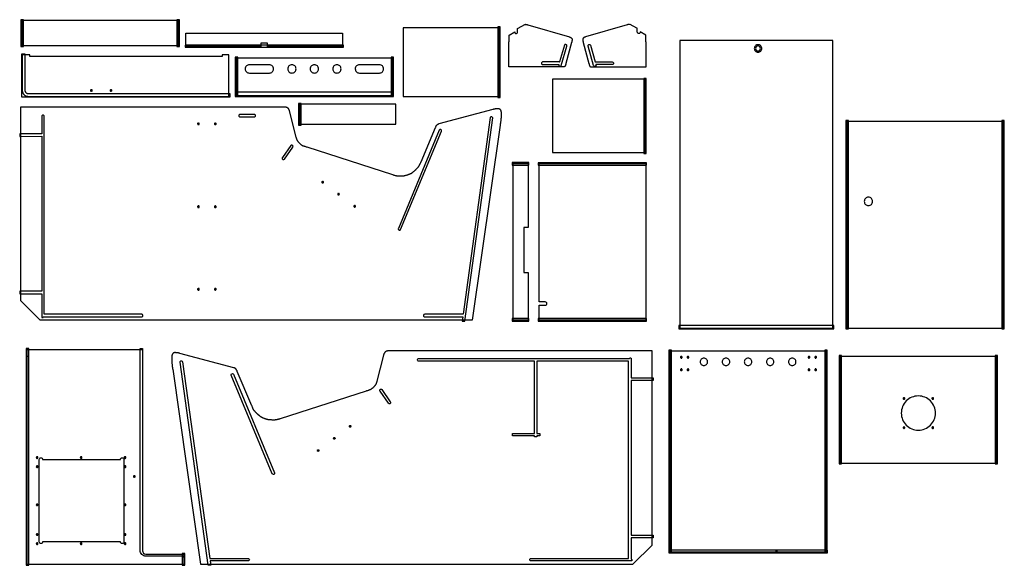
# Model space of a CAD drawing. Extents: x 0 to 148, y -34 to 48.
import ezdxf

# ---------------------------------------------------------------- set-up
doc = ezdxf.new("R2010")
doc.units = 0
doc.layers.add('LAYER_1', color=18, linetype='CONTINUOUS')

msp = doc.modelspace()

# ---------------------------------------------------------------- linework, layer by layer
at = {"layer": 'LAYER_1'}
for points in [[(0.19, 44), (0.56, 44), (0.56, 48), (0.19, 48)], [(0.19, 47.5), (0.56, 47.5), (0.56, 48), (0.19, 48)], [(0.31, 44.12), (23.81, 44.12), (23.81, 47.88), (0.31, 47.88)], [(23.56, 44), (23.94, 44), (23.94, 48), (23.56, 48)], [(23.56, 47.5), (23.94, 47.5), (23.94, 48), (23.56, 48)], [(37.18, 43.99), (37.18, 44.49), (36.18, 44.49), (36.18, 43.99), (36.15, 43.99), (24.93, 43.99), (24.93, 45.99), (48.43, 45.99), (48.43, 43.99), (37.22, 43.99)], [(57.5, 36.47), (71.94, 36.47), (71.94, 46.78), (57.5, 46.78)], [(71.69, 36.34), (72.07, 36.34), (72.07, 46.91), (71.69, 46.91)], [(0.19, 44), (0.56, 44), (0.56, 44.5), (0.19, 44.5)], [(23.56, 44), (23.94, 44), (23.94, 44.5), (23.56, 44.5)], [(99, 1.75), (121.94, 1.75), (121.94, 44.88), (99, 44.88)], [(1.22, 36.94), (31.51, 36.94), (31.51, 36.37), (0.32, 36.37), (0.32, 42.87), (0.38, 42.88), (0.76, 42.88), (0.76, 37.43), (0.76, 37.42), (0.76, 37.41), (0.76, 37.4), (0.76, 37.39), (0.76, 37.38), (0.76, 37.37), (0.77, 37.35), (0.77, 37.33), (0.78, 37.3), (0.79, 37.28), (0.8, 37.26), (0.81, 37.24), (0.82, 37.22), (0.83, 37.2), (0.85, 37.18), (0.86, 37.16), (0.87, 37.14), (0.89, 37.12), (0.91, 37.1), (0.92, 37.08), (0.94, 37.07), (0.96, 37.05), (0.98, 37.04), (1, 37.02), (1.02, 37.01), (1.04, 37), (1.06, 36.98), (1.08, 36.97), (1.1, 36.96), (1.11, 36.96), (1.12, 36.96), (1.13, 36.95), (1.14, 36.95), (1.15, 36.95), (1.16, 36.95), (1.17, 36.94), (1.18, 36.94), (1.19, 36.94), (1.2, 36.94), (1.21, 36.94)], [(24.81, 43.86), (48.56, 43.86), (48.56, 44.18), (24.81, 44.18)], [(1.26, 42.75), (0.38, 42.75), (0.38, 37.49), (0.39, 37.38), (0.39, 37.36), (0.39, 37.33), (0.39, 37.31), (0.39, 37.29), (0.39, 37.27), (0.4, 37.24), (0.4, 37.22), (0.4, 37.2), (0.41, 37.18), (0.41, 37.16), (0.42, 37.14), (0.42, 37.12), (0.43, 37.1), (0.44, 37.08), (0.45, 37.06), (0.45, 37.04), (0.46, 37.02), (0.47, 37), (0.48, 36.98), (0.49, 36.96), (0.5, 36.94), (0.51, 36.92), (0.52, 36.91), (0.53, 36.89), (0.55, 36.87), (0.56, 36.85), (0.57, 36.84), (0.59, 36.82), (0.6, 36.81), (0.61, 36.79), (0.63, 36.77), (0.64, 36.76), (0.66, 36.74), (0.67, 36.73), (0.69, 36.72), (0.7, 36.7), (0.72, 36.69), (0.74, 36.68), (0.75, 36.66), (0.77, 36.65), (0.79, 36.64), (0.81, 36.63), (0.82, 36.62), (0.84, 36.61), (0.86, 36.6), (0.88, 36.59), (0.9, 36.58), (0.92, 36.57), (0.94, 36.56), (0.96, 36.56), (0.98, 36.55), (1, 36.54), (1.02, 36.54), (1.04, 36.53), (1.06, 36.53), (1.08, 36.52), (1.11, 36.52), (1.13, 36.51), (1.15, 36.51), (1.17, 36.51), (1.19, 36.51), (1.22, 36.5), (1.24, 36.5), (1.26, 36.5), (1.31, 36.5), (31.38, 36.5), (31.38, 42.75), (30.5, 42.75), (30.38, 42.75), (30.38, 42.5), (1.51, 42.5), (1.51, 42.75)], [(32.32, 36.5), (32.69, 36.5), (32.69, 42.37), (32.32, 42.37)], [(32.44, 36.62), (55.94, 36.62), (55.94, 42.25), (32.44, 42.25)], [(55.69, 36.5), (56.07, 36.5), (56.07, 42.37), (55.69, 42.37)], [(79.89, 28.07), (93.83, 28.07), (93.83, 39.07), (79.89, 39.07)], [(93.58, 27.94), (93.95, 27.94), (93.95, 39.19), (93.58, 39.19)], [(32.32, 36.5), (56.07, 36.5), (56.07, 37.12), (32.32, 37.12)], [(42.21, 35.44), (41.83, 35.44), (41.83, 32.19), (42.21, 32.19)], [(3.05, 2.95), (0.18, 5.83), (0.18, 7.33), (0.18, 34.95), (39.61, 34.95), (39.64, 34.95), (39.68, 34.95), (39.71, 34.95), (39.74, 34.95), (39.77, 34.95), (39.8, 34.94), (39.84, 34.94), (39.87, 34.93), (39.89, 34.93), (39.9, 34.92), (39.92, 34.92), (39.94, 34.91), (39.95, 34.91), (39.97, 34.9), (39.98, 34.9), (40, 34.89), (40.01, 34.88), (40.03, 34.88), (40.04, 34.87), (40.06, 34.86), (40.07, 34.86), (40.09, 34.85), (40.1, 34.84), (40.11, 34.83), (40.13, 34.82), (40.14, 34.81), (40.16, 34.79), (40.17, 34.78), (40.19, 34.77), (40.2, 34.76), (40.21, 34.74), (40.23, 34.73), (40.24, 34.71), (40.25, 34.7), (40.26, 34.68), (40.27, 34.67), (40.29, 34.65), (40.3, 34.64), (40.31, 34.62), (40.32, 34.6), (40.33, 34.59), (40.33, 34.57), (40.34, 34.55), (40.35, 34.54), (40.36, 34.52), (40.37, 34.5), (40.38, 34.48), (40.38, 34.47), (40.39, 34.45), (40.4, 34.43), (40.41, 34.4), (40.42, 34.36), (40.43, 34.33), (41.43, 30.39), (41.44, 30.35), (41.45, 30.31), (41.46, 30.27), (41.47, 30.23), (41.49, 30.19), (41.5, 30.15), (41.52, 30.11), (41.53, 30.07), (41.54, 30.05), (41.55, 30.03), (41.56, 30.01), (41.57, 29.99), (41.58, 29.97), (41.59, 29.95), (41.6, 29.93), (41.61, 29.91), (41.62, 29.89), (41.63, 29.87), (41.64, 29.86), (41.66, 29.84), (41.67, 29.82), (41.68, 29.8), (41.69, 29.78), (41.71, 29.77), (41.77, 29.7), (41.8, 29.66), (41.83, 29.63), (41.86, 29.59), (41.89, 29.55), (41.92, 29.52), (41.95, 29.48), (41.99, 29.45), (42.02, 29.42), (42.06, 29.38), (42.07, 29.37), (42.09, 29.35), (42.11, 29.34), (42.13, 29.32), (42.15, 29.31), (42.16, 29.29), (42.18, 29.28), (42.2, 29.26), (42.22, 29.25), (42.24, 29.24), (42.26, 29.22), (42.29, 29.21), (42.31, 29.19), (42.33, 29.18), (42.36, 29.17), (42.38, 29.15), (42.41, 29.14), (42.43, 29.13), (42.46, 29.12), (42.48, 29.11), (42.51, 29.1), (42.53, 29.09), (42.56, 29.08), (42.59, 29.07), (42.64, 29.05), (42.69, 29.03), (42.74, 29.02), (42.85, 28.98), (42.95, 28.95), (43, 28.94), (43.05, 28.92), (55.93, 24.77), (55.99, 24.75), (56.04, 24.73), (56.1, 24.71), (56.16, 24.69), (56.23, 24.68), (56.29, 24.66), (56.32, 24.65), (56.35, 24.64), (56.38, 24.64), (56.41, 24.63), (56.44, 24.62), (56.48, 24.62), (56.51, 24.61), (56.54, 24.6), (56.57, 24.6), (56.6, 24.59), (56.64, 24.59), (56.67, 24.59), (56.7, 24.58), (56.73, 24.58), (56.76, 24.58), (56.8, 24.58), (56.83, 24.58), (56.86, 24.58), (56.89, 24.58), (56.93, 24.58), (56.98, 24.58), (57.03, 24.58), (57.09, 24.58), (57.14, 24.58), (57.25, 24.59), (57.31, 24.59), (57.36, 24.59), (57.42, 24.59), (57.48, 24.59), (57.5, 24.59), (57.53, 24.6), (57.56, 24.6), (57.59, 24.6), (57.61, 24.6), (57.64, 24.61), (57.67, 24.61), (57.7, 24.62), (57.72, 24.62), (57.75, 24.63), (57.78, 24.64), (57.8, 24.64), (57.91, 24.67), (57.97, 24.69), (58.02, 24.71), (58.08, 24.72), (58.13, 24.74), (58.19, 24.76), (58.25, 24.78), (58.3, 24.8), (58.36, 24.82), (58.41, 24.84), (58.47, 24.86), (58.52, 24.88), (58.55, 24.89), (58.57, 24.9), (58.6, 24.92), (58.63, 24.93), (58.65, 24.94), (58.68, 24.95), (58.69, 24.96), (58.71, 24.97), (58.73, 24.98), (58.74, 24.99), (58.76, 25), (58.78, 25.01), (58.81, 25.04), (58.84, 25.06), (58.87, 25.08), (58.9, 25.11), (58.93, 25.13), (58.99, 25.18), (59.06, 25.24), (59.09, 25.26), (59.12, 25.28), (59.15, 25.31), (59.18, 25.33), (59.2, 25.34), (59.22, 25.36), (59.23, 25.37), (59.25, 25.39), (59.27, 25.4), (59.29, 25.42), (59.31, 25.44), (59.33, 25.45), (59.36, 25.49), (59.4, 25.53), (59.44, 25.56), (59.47, 25.6), (59.51, 25.64), (59.54, 25.68), (59.61, 25.75), (59.68, 25.82), (59.71, 25.86), (59.74, 25.89), (59.76, 25.91), (59.78, 25.94), (59.8, 25.96), (59.82, 25.98), (59.84, 26.01), (59.85, 26.03), (59.87, 26.06), (59.89, 26.08), (59.9, 26.1), (59.92, 26.13), (59.93, 26.15), (59.94, 26.18), (59.96, 26.21), (59.97, 26.23), (59.98, 26.26), (60, 26.28), (60.02, 26.33), (60.04, 26.39), (60.07, 26.44), (60.09, 26.49), (60.13, 26.6), (60.15, 26.65), (60.18, 26.7), (62.36, 31.86), (62.38, 31.9), (62.4, 31.95), (62.42, 31.99), (62.43, 32.02), (62.44, 32.04), (62.46, 32.06), (62.47, 32.08), (62.48, 32.1), (62.49, 32.12), (62.51, 32.15), (62.52, 32.17), (62.54, 32.19), (62.55, 32.2), (62.57, 32.22), (62.59, 32.24), (62.61, 32.26), (62.63, 32.28), (62.65, 32.3), (62.67, 32.31), (62.69, 32.33), (62.71, 32.34), (62.73, 32.36), (62.75, 32.37), (62.78, 32.38), (62.8, 32.39), (62.82, 32.4), (62.85, 32.41), (62.87, 32.42), (62.9, 32.42), (70.99, 34.58), (71.04, 34.59), (71.09, 34.61), (71.15, 34.62), (71.18, 34.63), (71.21, 34.64), (71.24, 34.64), (71.27, 34.65), (71.3, 34.65), (71.33, 34.66), (71.36, 34.66), (71.39, 34.67), (71.42, 34.67), (71.45, 34.67), (71.51, 34.68), (71.56, 34.68), (71.61, 34.69), (71.64, 34.69), (71.66, 34.69), (71.69, 34.69), (71.71, 34.69), (71.74, 34.69), (71.76, 34.69), (71.79, 34.68), (71.81, 34.68), (71.84, 34.68), (71.86, 34.67), (71.87, 34.67), (71.88, 34.67), (71.89, 34.67), (71.9, 34.66), (71.91, 34.66), (71.92, 34.65), (71.93, 34.65), (71.93, 34.65), (71.94, 34.64), (71.95, 34.64), (71.96, 34.63), (71.97, 34.62), (71.98, 34.61), (72, 34.6), (72.01, 34.58), (72.02, 34.57), (72.04, 34.55), (72.05, 34.53), (72.06, 34.52), (72.07, 34.5), (72.08, 34.48), (72.1, 34.46), (72.1, 34.44), (72.11, 34.42), (72.12, 34.4), (72.13, 34.38), (72.14, 34.36), (72.14, 34.33), (72.15, 34.31), (72.16, 34.29), (72.16, 34.27), (72.17, 34.25), (72.17, 34.23), (72.17, 34.21), (72.17, 34.19), (72.18, 34.18), (72.18, 34.16), (72.18, 34.14), (72.18, 33.33), (72.18, 33.29), (72.18, 33.26), (72.18, 33.22), (72.17, 33.19), (72.17, 33.15), (72.17, 33.12), (72.16, 33.05), (72.16, 32.98), (72.15, 32.91), (72.14, 32.84), (72.13, 32.77), (72.12, 32.7), (72.11, 32.63), (72.09, 32.48), (72.07, 32.34), (72.06, 32.27), (72.05, 32.2), (67.86, 2.95)], [(56.4, 35.32), (41.96, 35.32), (41.96, 32.32), (56.4, 32.32)], [(123.9, 1.63), (124.28, 1.63), (124.28, 32.88), (123.9, 32.88)], [(124.03, 1.75), (147.53, 1.75), (147.53, 32.75), (124.03, 32.75)], [(147.28, 1.63), (147.65, 1.63), (147.65, 32.88), (147.28, 32.88)], [(76.37, 26.19), (76.37, 26.57), (73.87, 26.57), (73.87, 26.19)], [(76.24, 16.82), (75.62, 16.82), (75.62, 10.07), (76.24, 10.07), (76.24, 9.99), (76.24, 2.94), (73.99, 2.94), (73.99, 26.44), (76.24, 26.44), (76.24, 16.95)], [(94, 26.18), (94, 26.55), (77.75, 26.55), (77.75, 26.18)], [(76.37, 2.82), (76.37, 3.19), (73.87, 3.19), (73.87, 2.82)], [(94, 2.8), (94, 3.18), (77.75, 3.18), (77.75, 2.8)], [(98.84, 1.63), (122.09, 1.63), (122.09, 2.13), (98.84, 2.13)], [(1.37, -1.31), (0.99, -1.31), (0.99, -33.81), (1.37, -33.81)], [(1.37, -1.31), (0.99, -1.31), (0.99, -2.43), (1.37, -2.43)], [(91.94, -33.66), (94.82, -30.78), (94.82, -29.28), (94.82, -1.66), (55.38, -1.66), (55.35, -1.66), (55.32, -1.66), (55.29, -1.66), (55.26, -1.66), (55.22, -1.66), (55.19, -1.67), (55.16, -1.67), (55.12, -1.68), (55.11, -1.68), (55.09, -1.69), (55.08, -1.69), (55.06, -1.7), (55.04, -1.7), (55.03, -1.71), (55.01, -1.71), (55, -1.72), (54.98, -1.72), (54.97, -1.73), (54.95, -1.74), (54.94, -1.75), (54.92, -1.75), (54.91, -1.76), (54.89, -1.77), (54.88, -1.78), (54.86, -1.79), (54.85, -1.8), (54.83, -1.82), (54.82, -1.83), (54.81, -1.84), (54.79, -1.85), (54.78, -1.87), (54.77, -1.88), (54.75, -1.9), (54.74, -1.91), (54.73, -1.93), (54.72, -1.94), (54.71, -1.96), (54.7, -1.97), (54.69, -1.99), (54.68, -2.01), (54.67, -2.02), (54.66, -2.04), (54.65, -2.06), (54.64, -2.07), (54.63, -2.09), (54.63, -2.11), (54.62, -2.13), (54.61, -2.14), (54.61, -2.16), (54.6, -2.18), (54.59, -2.21), (54.58, -2.25), (54.57, -2.28), (53.57, -6.22), (53.56, -6.26), (53.55, -6.3), (53.53, -6.34), (53.52, -6.38), (53.51, -6.42), (53.49, -6.46), (53.48, -6.5), (53.46, -6.54), (53.45, -6.56), (53.44, -6.58), (53.43, -6.6), (53.43, -6.62), (53.42, -6.64), (53.41, -6.66), (53.4, -6.68), (53.38, -6.7), (53.37, -6.72), (53.36, -6.74), (53.35, -6.75), (53.34, -6.77), (53.33, -6.79), (53.31, -6.81), (53.3, -6.83), (53.29, -6.84), (53.23, -6.91), (53.2, -6.95), (53.17, -6.98), (53.14, -7.02), (53.11, -7.06), (53.07, -7.09), (53.04, -7.13), (53.01, -7.16), (52.97, -7.19), (52.94, -7.23), (52.92, -7.24), (52.9, -7.26), (52.89, -7.27), (52.87, -7.29), (52.85, -7.3), (52.83, -7.32), (52.81, -7.33), (52.79, -7.35), (52.77, -7.36), (52.75, -7.37), (52.73, -7.39), (52.71, -7.4), (52.69, -7.42), (52.66, -7.43), (52.64, -7.44), (52.61, -7.46), (52.59, -7.47), (52.56, -7.48), (52.54, -7.49), (52.51, -7.5), (52.49, -7.51), (52.46, -7.52), (52.43, -7.53), (52.41, -7.54), (52.35, -7.56), (52.3, -7.58), (52.25, -7.59), (52.14, -7.63), (52.04, -7.66), (51.99, -7.67), (51.94, -7.69), (39.07, -11.84), (39.01, -11.86), (38.95, -11.88), (38.89, -11.9), (38.83, -11.92), (38.77, -11.93), (38.71, -11.95), (38.68, -11.96), (38.64, -11.97), (38.61, -11.97), (38.58, -11.98), (38.55, -11.99), (38.52, -11.99), (38.49, -12), (38.46, -12.01), (38.42, -12.01), (38.39, -12.02), (38.36, -12.02), (38.33, -12.02), (38.29, -12.03), (38.26, -12.03), (38.23, -12.03), (38.2, -12.03), (38.17, -12.03), (38.13, -12.03), (38.1, -12.03), (38.07, -12.03), (38.02, -12.03), (37.96, -12.03), (37.91, -12.03), (37.85, -12.03), (37.74, -12.02), (37.69, -12.02), (37.63, -12.02), (37.57, -12.02), (37.52, -12.02), (37.49, -12.02), (37.46, -12.01), (37.43, -12.01), (37.41, -12.01), (37.38, -12.01), (37.35, -12), (37.32, -12), (37.3, -11.99), (37.27, -11.99), (37.24, -11.98), (37.22, -11.97), (37.19, -11.97), (37.08, -11.94), (37.03, -11.92), (36.97, -11.9), (36.92, -11.89), (36.86, -11.87), (36.8, -11.85), (36.75, -11.83), (36.69, -11.81), (36.64, -11.79), (36.58, -11.77), (36.53, -11.75), (36.47, -11.73), (36.45, -11.72), (36.42, -11.71), (36.39, -11.69), (36.37, -11.68), (36.34, -11.67), (36.32, -11.66), (36.3, -11.65), (36.28, -11.64), (36.27, -11.63), (36.25, -11.62), (36.23, -11.61), (36.22, -11.6), (36.19, -11.57), (36.15, -11.55), (36.12, -11.53), (36.09, -11.5), (36.06, -11.48), (36, -11.43), (35.94, -11.37), (35.91, -11.35), (35.88, -11.33), (35.85, -11.3), (35.82, -11.28), (35.8, -11.27), (35.78, -11.25), (35.76, -11.24), (35.74, -11.22), (35.72, -11.21), (35.7, -11.19), (35.69, -11.17), (35.67, -11.16), (35.63, -11.12), (35.59, -11.08), (35.56, -11.05), (35.52, -11.01), (35.49, -10.97), (35.45, -10.93), (35.38, -10.86), (35.32, -10.79), (35.29, -10.75), (35.25, -10.72), (35.23, -10.7), (35.21, -10.67), (35.2, -10.65), (35.18, -10.63), (35.16, -10.6), (35.14, -10.58), (35.13, -10.55), (35.11, -10.53), (35.09, -10.5), (35.08, -10.48), (35.06, -10.46), (35.05, -10.43), (35.04, -10.4), (35.02, -10.38), (35.01, -10.35), (35, -10.33), (34.97, -10.28), (34.95, -10.22), (34.93, -10.17), (34.9, -10.12), (34.86, -10.01), (34.84, -9.96), (34.82, -9.91), (32.63, -4.75), (32.61, -4.71), (32.59, -4.66), (32.57, -4.62), (32.56, -4.59), (32.55, -4.57), (32.54, -4.55), (32.53, -4.53), (32.51, -4.51), (32.5, -4.49), (32.49, -4.46), (32.47, -4.44), (32.46, -4.42), (32.44, -4.41), (32.42, -4.39), (32.41, -4.37), (32.39, -4.35), (32.37, -4.33), (32.35, -4.31), (32.33, -4.3), (32.31, -4.28), (32.29, -4.27), (32.26, -4.25), (32.24, -4.24), (32.22, -4.23), (32.19, -4.22), (32.17, -4.21), (32.15, -4.2), (32.12, -4.19), (32.1, -4.19), (24, -2.03), (23.96, -2.02), (23.9, -2), (23.85, -1.99), (23.82, -1.98), (23.79, -1.97), (23.76, -1.97), (23.73, -1.96), (23.7, -1.96), (23.67, -1.95), (23.64, -1.95), (23.61, -1.94), (23.57, -1.94), (23.54, -1.94), (23.49, -1.93), (23.43, -1.93), (23.38, -1.92), (23.36, -1.92), (23.33, -1.92), (23.31, -1.92), (23.28, -1.92), (23.25, -1.92), (23.23, -1.92), (23.2, -1.93), (23.18, -1.93), (23.15, -1.93), (23.13, -1.94), (23.12, -1.94), (23.11, -1.94), (23.1, -1.94), (23.09, -1.95), (23.08, -1.95), (23.08, -1.96), (23.07, -1.96), (23.06, -1.96), (23.05, -1.97), (23.04, -1.97), (23.04, -1.98), (23.03, -1.99), (23.01, -2), (23, -2.01), (22.98, -2.03), (22.97, -2.04), (22.96, -2.06), (22.94, -2.08), (22.93, -2.09), (22.92, -2.11), (22.91, -2.13), (22.9, -2.15), (22.89, -2.17), (22.88, -2.19), (22.87, -2.21), (22.86, -2.23), (22.86, -2.25), (22.85, -2.28), (22.84, -2.3), (22.84, -2.32), (22.83, -2.34), (22.83, -2.36), (22.83, -2.38), (22.82, -2.4), (22.82, -2.42), (22.82, -2.43), (22.82, -2.45), (22.82, -2.47), (22.82, -3.28), (22.82, -3.32), (22.82, -3.35), (22.82, -3.39), (22.82, -3.42), (22.82, -3.46), (22.82, -3.49), (22.83, -3.56), (22.84, -3.63), (22.84, -3.7), (22.85, -3.77), (22.86, -3.84), (22.87, -3.91), (22.88, -3.98), (22.9, -4.13), (22.92, -4.27), (22.93, -4.34), (22.94, -4.41), (27.13, -33.66)], [(97.35, -31.93), (97.73, -31.93), (97.73, -1.55), (97.35, -1.55)], [(97.48, -31.8), (120.98, -31.8), (120.98, -1.68), (97.48, -1.68)], [(120.73, -31.93), (121.1, -31.93), (121.1, -1.55), (120.73, -1.55)], [(123.26, -2.36), (122.89, -2.36), (122.89, -18.61), (123.26, -18.61)], [(146.51, -2.48), (123.01, -2.48), (123.01, -18.48), (146.51, -18.48)], [(146.64, -2.36), (146.26, -2.36), (146.26, -18.61), (146.64, -18.61)], [(24.74, -32.06), (24.37, -32.06), (24.37, -33.81), (24.74, -33.81)], [(24.75, -32.06), (24.37, -32.06), (24.37, -32.52), (24.75, -32.52)], [(97.35, -31.93), (113.6, -31.93), (113.6, -31.55), (97.35, -31.55)], [(113.41, -31.93), (121.16, -31.93), (121.16, -31.55), (113.41, -31.55)]]:
    msp.add_lwpolyline(points, close=True, dxfattribs=at)
for points in [[(82.82, 45.13), (82.83, 45.12), (82.83, 45.1), (82.83, 45.08), (82.83, 45.06), (82.83, 45.04), (82.84, 45.02), (82.84, 44.99), (82.83, 44.97), (82.83, 44.95), (82.83, 44.93), (82.83, 44.91), (82.83, 44.88), (82.82, 44.86), (82.82, 44.84), (82.81, 44.8), (82.81, 44.76), (82.8, 44.72), (82.79, 44.68), (82.78, 44.65), (82.77, 44.6), (82.76, 44.56), (81.91, 41.41), (81.9, 41.36), (81.89, 41.32), (81.88, 41.27), (81.87, 41.24), (81.86, 41.22), (81.86, 41.19), (81.85, 41.17), (81.84, 41.15), (81.83, 41.12), (81.82, 41.1), (81.81, 41.08), (81.8, 41.05), (81.79, 41.03), (81.78, 41.02), (81.77, 41.01), (81.76, 41), (81.75, 40.99), (81.74, 40.98), (81.73, 40.97), (81.72, 40.97), (81.71, 40.96), (81.69, 40.95), (81.68, 40.95), (81.67, 40.94), (81.65, 40.94), (81.64, 40.93), (81.62, 40.93), (81.61, 40.92), (81.59, 40.92), (81.58, 40.92), (81.56, 40.92), (81.53, 40.91), (81.5, 40.91), (81.46, 40.91), (81.43, 40.91), (81.4, 40.91), (81.35, 40.91), (73.35, 40.91), (73.35, 44.61), (73.35, 44.65), (73.35, 44.66), (73.41, 44.66), (73.41, 45.66), (74.23, 46.16), (74.23, 46.14, 0.414214), (74.44, 45.92, 0.414214), (74.66, 46.14), (74.66, 46.19), (74.66, 46.53), (74.66, 46.56), (74.66, 46.59), (74.66, 46.61), (74.66, 46.62), (74.67, 46.64), (74.67, 46.66), (74.67, 46.67), (74.68, 46.69), (74.68, 46.69), (74.68, 46.7), (74.68, 46.71), (74.69, 46.71), (74.69, 46.72), (74.69, 46.72), (74.7, 46.73), (74.7, 46.73), (74.71, 46.74), (74.71, 46.74), (74.72, 46.75), (74.73, 46.75), (75.73, 47.28), (75.74, 47.29), (75.75, 47.29), (75.77, 47.3), (75.78, 47.3), (75.79, 47.3), (75.81, 47.31), (75.82, 47.31), (75.84, 47.31), (75.85, 47.31), (75.87, 47.3), (75.88, 47.3), (75.9, 47.3), (75.91, 47.3), (75.93, 47.3), (75.96, 47.29), (75.99, 47.28), (76.02, 47.27), (76.05, 47.26), (76.08, 47.26), (76.14, 47.24), (76.17, 47.23), (76.19, 47.22), (82.44, 45.41), (82.47, 45.4), (82.49, 45.39), (82.5, 45.39), (82.52, 45.38), (82.53, 45.37), (82.55, 45.37), (82.56, 45.36), (82.58, 45.35), (82.59, 45.35), (82.61, 45.34), (82.62, 45.33), (82.63, 45.32), (82.65, 45.31), (82.66, 45.31), (82.68, 45.3), (82.7, 45.28), (82.72, 45.26), (82.73, 45.25), (82.74, 45.24), (82.75, 45.23), (82.76, 45.23), (82.77, 45.22), (82.78, 45.2), (82.79, 45.19), (82.8, 45.18), (82.81, 45.17), (82.81, 45.16), (82.82, 45.15), (82.82, 45.14)], [(84.46, 45.13), (84.46, 45.12), (84.45, 45.1), (84.45, 45.08), (84.45, 45.06), (84.45, 45.04), (84.45, 45.02), (84.45, 44.99), (84.45, 44.97), (84.45, 44.95), (84.45, 44.93), (84.45, 44.91), (84.45, 44.88), (84.46, 44.86), (84.46, 44.84), (84.47, 44.8), (84.47, 44.76), (84.48, 44.72), (84.49, 44.68), (84.5, 44.65), (84.51, 44.6), (84.52, 44.56), (85.37, 41.41), (85.38, 41.36), (85.39, 41.32), (85.4, 41.27), (85.41, 41.24), (85.42, 41.22), (85.42, 41.19), (85.43, 41.17), (85.44, 41.15), (85.45, 41.12), (85.46, 41.1), (85.47, 41.08), (85.48, 41.05), (85.49, 41.03), (85.5, 41.02), (85.51, 41.01), (85.52, 41), (85.53, 40.99), (85.54, 40.98), (85.55, 40.97), (85.56, 40.97), (85.57, 40.96), (85.59, 40.95), (85.6, 40.95), (85.61, 40.94), (85.63, 40.94), (85.64, 40.93), (85.66, 40.93), (85.67, 40.92), (85.69, 40.92), (85.71, 40.92), (85.72, 40.92), (85.75, 40.91), (85.79, 40.91), (85.82, 40.91), (85.85, 40.91), (85.88, 40.91), (85.93, 40.91), (93.93, 40.91), (93.93, 44.61), (93.93, 44.65), (93.93, 44.66), (93.87, 44.66), (93.87, 45.66), (93.06, 46.16), (93.06, 46.14, -0.414214), (92.84, 45.92, -0.414214), (92.62, 46.14), (92.62, 46.19), (92.62, 46.53), (92.62, 46.56), (92.62, 46.59), (92.62, 46.61), (92.62, 46.62), (92.61, 46.64), (92.61, 46.66), (92.61, 46.67), (92.6, 46.69), (92.6, 46.69), (92.6, 46.7), (92.6, 46.71), (92.59, 46.71), (92.59, 46.72), (92.59, 46.72), (92.58, 46.73), (92.58, 46.73), (92.57, 46.74), (92.57, 46.74), (92.56, 46.75), (92.56, 46.75), (91.56, 47.28), (91.54, 47.29), (91.53, 47.29), (91.52, 47.3), (91.5, 47.3), (91.49, 47.3), (91.47, 47.31), (91.46, 47.31), (91.44, 47.31), (91.43, 47.31), (91.41, 47.3), (91.4, 47.3), (91.38, 47.3), (91.37, 47.3), (91.35, 47.3), (91.32, 47.29), (91.29, 47.28), (91.26, 47.27), (91.23, 47.26), (91.2, 47.26), (91.14, 47.24), (91.12, 47.23), (91.09, 47.22), (84.84, 45.41), (84.81, 45.4), (84.79, 45.39), (84.78, 45.39), (84.76, 45.38), (84.75, 45.37), (84.73, 45.37), (84.72, 45.36), (84.7, 45.35), (84.69, 45.35), (84.67, 45.34), (84.66, 45.33), (84.65, 45.32), (84.63, 45.31), (84.62, 45.31), (84.61, 45.3), (84.58, 45.28), (84.56, 45.26), (84.55, 45.25), (84.54, 45.24), (84.53, 45.23), (84.52, 45.23), (84.51, 45.22), (84.5, 45.2), (84.49, 45.19), (84.48, 45.18), (84.47, 45.17), (84.47, 45.16), (84.46, 45.15), (84.46, 45.14)], [(80.86, 41.24, 0.072413), (80.85, 41.19, 0.414214), (81.04, 41, 0.312261), (81.21, 41.12), (81.22, 41.13), (81.22, 41.13), (81.22, 41.13), (82.03, 44.05), (82.03, 44.05), (82.03, 44.05, 0.058018), (82.04, 44.09, 0.414214), (81.85, 44.28, 0.261916), (81.69, 44.19), (81.69, 44.18), (81.68, 44.18), (81.68, 44.17), (81.68, 44.16), (80.97, 41.66), (80.98, 41.66), (78.41, 41.66, 0.414214), (78.23, 41.47, 0.414214), (78.41, 41.28), (80.87, 41.28), (80.87, 41.28), (80.86, 41.25), (80.86, 41.24)], [(86.42, 41.24, -0.072413), (86.43, 41.19, -0.414214), (86.24, 41, -0.312261), (86.07, 41.12), (86.06, 41.13), (86.06, 41.13), (86.06, 41.13), (85.25, 44.05), (85.25, 44.05), (85.25, 44.05, -0.058018), (85.24, 44.09, -0.414214), (85.43, 44.28, -0.261916), (85.59, 44.19), (85.59, 44.18), (85.6, 44.18), (85.6, 44.17), (85.6, 44.16), (86.31, 41.66), (86.31, 41.66), (88.87, 41.66, -0.414214), (89.06, 41.47, -0.414214), (88.87, 41.28), (86.41, 41.28), (86.41, 41.28), (86.42, 41.25), (86.42, 41.24)], [(110.72, 44.25, 0.414214), (110.16, 43.69, 0.414214), (110.72, 43.13, 0.414214), (111.28, 43.69, 0.414214)], [(110.72, 44.06, 0.414214), (110.34, 43.69, 0.414214), (110.72, 43.31, 0.414214), (111.09, 43.69, 0.414214)], [(33.82, 40.62, 0.414214), (34.44, 40), (37.44, 40, 0.414214), (38.07, 40.62, 0.414214), (37.44, 41.25), (34.44, 41.25, 0.414214)], [(40.82, 41.25, 0.414214), (40.19, 40.62, 0.414214), (40.82, 40, 0.414214), (41.44, 40.62, 0.414214)], [(44.19, 41.25, 0.414214), (43.57, 40.62, 0.414214), (44.19, 40, 0.414214), (44.82, 40.62, 0.414214)], [(47.57, 41.25, 0.414214), (46.94, 40.62, 0.414214), (47.57, 40, 0.414214), (48.19, 40.62, 0.414214)], [(50.32, 40.62, 0.414214), (50.94, 40), (53.94, 40, 0.414214), (54.57, 40.62, 0.414214), (53.94, 41.25), (50.94, 41.25, 0.414214)], [(10.63, 37.38, 0.414214), (10.76, 37.25, 0.414214), (10.88, 37.38, 0.414214), (10.76, 37.5, 0.414214)], [(13.57, 37.38, 0.414214), (13.7, 37.25, 0.414214), (13.82, 37.38, 0.414214), (13.7, 37.5, 0.414214)], [(3.59, 3.45), (18.3, 3.45, 0.414214), (18.49, 3.64, 0.414214), (18.3, 3.83), (3.68, 3.83), (3.68, 33.52, 0.414214), (3.49, 33.7, 0.414214), (3.3, 33.52), (3.3, 30.89), (3.3, 30.89), (0, 30.89), (0, 30.51), (3.3, 30.52), (3.3, 30.52), (3.3, 7.3), (3.3, 7.3), (2.93, 7.3), (0.03, 7.3), (0.03, 6.92), (2.93, 6.92), (3.3, 6.92), (3.3, 6.92), (3.3, 3.52), (3.3, 3.45, 0.414214), (3.43, 3.33, 0.414214), (3.55, 3.45)], [(26.8, 32.52, 0.414214), (26.68, 32.39, 0.414214), (26.8, 32.27, 0.414214), (26.93, 32.39, 0.414214)], [(29.33, 32.52, 0.414214), (29.21, 32.39, 0.414214), (29.33, 32.27, 0.414214), (29.46, 32.39, 0.414214)], [(33.05, 33.8, 0.414214), (32.86, 33.61, 0.414214), (33.05, 33.42), (33.96, 33.42), (35.18, 33.42, 0.414214), (35.36, 33.61, 0.414214), (35.18, 33.8)], [(66.73, 2.8), (70.93, 33.27, 0.414214), (70.74, 33.45, 0.315422), (70.56, 33.33), (66.49, 3.83), (66.49, 3.83), (60.74, 3.83, 0.414214), (60.55, 3.64, 0.414214), (60.74, 3.45), (66.44, 3.45), (66.35, 2.8)], [(56.79, 16.69, 0.112848), (56.77, 16.61, 0.414214), (56.96, 16.42, 0.283882), (57.13, 16.53), (63.26, 31.3, 0.084244), (63.27, 31.36, 0.414214), (63.08, 31.55, 0.27082), (62.92, 31.45)], [(39.41, 27.33, 0.182943), (39.36, 27.2, 0.414214), (39.55, 27.02, 0.235193), (39.7, 27.09), (40.96, 28.91, 0.154294), (40.99, 29.02, 0.414214), (40.8, 29.2, 0.193543), (40.67, 29.15)], [(77.88, 5.83), (77.88, 26.43), (93.88, 26.43), (93.88, 2.93), (77.88, 2.93), (77.88, 4.98), (77.88, 5.18), (78.71, 5.18), (78.81, 5.18, 0.414214), (79.06, 5.43, 0.414214), (78.81, 5.68), (78.7, 5.68), (77.88, 5.68)], [(45.43, 23.77, 0.414214), (45.3, 23.64, 0.414214), (45.43, 23.52, 0.414214), (45.55, 23.64, 0.414214)], [(47.82, 21.97, 0.414214), (47.69, 21.84, 0.414214), (47.82, 21.72, 0.414214), (47.94, 21.84, 0.414214)], [(127.28, 21.38, 0.414214), (126.65, 20.75, 0.414214), (127.28, 20.13, 0.414214), (127.9, 20.75, 0.414214)], [(26.8, 20.08, 0.414214), (26.68, 19.95, 0.414214), (26.8, 19.83, 0.414214), (26.93, 19.95, 0.414214)], [(29.33, 20.08, 0.414214), (29.21, 19.95, 0.414214), (29.33, 19.83, 0.414214), (29.46, 19.95, 0.414214)], [(50.24, 20.14, 0.414214), (50.11, 20.02, 0.414214), (50.24, 19.89, 0.414214), (50.36, 20.02, 0.414214)], [(26.8, 7.71, 0.414214), (26.68, 7.58, 0.414214), (26.8, 7.45, 0.414214), (26.93, 7.58, 0.414214)], [(29.33, 7.71, 0.414214), (29.21, 7.58, 0.414214), (29.33, 7.45, 0.414214), (29.46, 7.58, 0.414214)], [(24.62, -32.12), (24.62, -33.68), (1.12, -33.68), (1.12, -1.43), (16.2, -1.43), (18.43, -1.43), (18.43, -31.35), (18.43, -31.62, 0.414214), (18.93, -32.12)], [(19.11, -32.12), (24.62, -32.12), (24.62, -32.43), (19.09, -32.43), (18.93, -32.43, -0.414214), (18.06, -31.56), (18.06, -31.38), (18.06, -1.31), (18.43, -1.31), (18.43, -31.45), (18.43, -31.62, 0.414214), (18.93, -32.12)], [(77.19, -14.01), (77.19, -3.19), (76.91, -3.19), (61.03, -3.19), (59.82, -3.19, -0.414214), (59.63, -3, -0.414214), (59.82, -2.81), (61, -2.81), (91.44, -2.81), (91.44, -2.81, -0.411531), (91.57, -2.69, -0.414214), (91.69, -2.81), (91.69, -5.72), (91.69, -5.72), (94.99, -5.72), (94.99, -6.1), (91.69, -6.09), (91.69, -6.09), (91.69, -29.31), (91.69, -29.31), (92.07, -29.31), (94.97, -29.31), (94.97, -29.69), (92.07, -29.69), (91.69, -29.69), (91.69, -29.69), (91.69, -32.9), (91.69, -32.9, -0.414214), (91.82, -33.03, -0.414214), (91.69, -33.16), (76.69, -33.16, -0.414214), (76.5, -32.97, -0.414214), (76.69, -32.78), (91.32, -32.78), (91.32, -3.19), (91.31, -3.19), (77.72, -3.19), (77.57, -3.19), (77.57, -14.01), (77.57, -14.03), (78, -14.03), (78, -14.41), (77.57, -14.41), (77.57, -14.42), (77.57, -14.56), (77.19, -14.56), (77.19, -14.42), (77.19, -14.41), (73.88, -14.41), (73.88, -14.03), (77.19, -14.03)], [(99.23, -2.49, 0.414214), (99.1, -2.61, 0.414214), (99.23, -2.74, 0.414214), (99.35, -2.61, 0.414214)], [(100.23, -2.49, 0.414214), (100.1, -2.61, 0.414214), (100.23, -2.74, 0.414214), (100.35, -2.61, 0.414214)], [(102.6, -2.74, 0.414214), (102.04, -3.3, 0.414214), (102.6, -3.86, 0.414214), (103.16, -3.3, 0.414214)], [(105.91, -2.74, 0.414214), (105.35, -3.3, 0.414214), (105.91, -3.86, 0.414214), (106.48, -3.3, 0.414214)], [(109.23, -2.74, 0.414214), (108.66, -3.3, 0.414214), (109.23, -3.86, 0.414214), (109.79, -3.3, 0.414214)], [(112.54, -2.74, 0.414214), (111.98, -3.3, 0.414214), (112.54, -3.86, 0.414214), (113.1, -3.3, 0.414214)], [(115.85, -2.74, 0.414214), (115.29, -3.3, 0.414214), (115.85, -3.86, 0.414214), (116.41, -3.3, 0.414214)], [(118.35, -2.49, 0.414214), (118.23, -2.61, 0.414214), (118.35, -2.74, 0.414214), (118.48, -2.61, 0.414214)], [(119.35, -2.49, 0.414214), (119.23, -2.61, 0.414214), (119.35, -2.74, 0.414214), (119.48, -2.61, 0.414214)], [(28.26, -33.81), (24.07, -3.34, -0.414214), (24.25, -3.16, -0.315422), (24.43, -3.28), (28.5, -32.78), (28.5, -32.78), (34.25, -32.78, -0.414214), (34.44, -32.97, -0.414214), (34.25, -33.16), (28.55, -33.16), (28.64, -33.81)], [(99.23, -4.36, 0.414214), (99.1, -4.49, 0.414214), (99.23, -4.62, 0.414214), (99.35, -4.49, 0.414214)], [(100.23, -4.36, 0.414214), (100.1, -4.49, 0.414214), (100.23, -4.62, 0.414214), (100.35, -4.49, 0.414214)], [(118.35, -4.36, 0.414214), (118.23, -4.49, 0.414214), (118.35, -4.62, 0.414214), (118.48, -4.49, 0.414214)], [(119.35, -4.36, 0.414214), (119.23, -4.49, 0.414214), (119.35, -4.62, 0.414214), (119.48, -4.49, 0.414214)], [(38.2, -19.92, -0.112848), (38.22, -20, -0.414214), (38.04, -20.19, -0.283882), (37.87, -20.08), (31.73, -5.31, -0.084244), (31.72, -5.25, -0.414214), (31.91, -5.06, -0.27082), (32.07, -5.16)], [(55.58, -9.28, -0.182943), (55.63, -9.41, -0.414214), (55.44, -9.59, -0.235193), (55.29, -9.52), (54.04, -7.7, -0.154294), (54, -7.59, -0.414214), (54.19, -7.41, -0.193543), (54.32, -7.46)], [(134.76, -13.55, 0.414214), (137.33, -10.98, 0.414214), (134.76, -8.42, 0.414214), (132.2, -10.98, 0.414214)], [(132.61, -8.92, 0.414214), (132.73, -8.8, 0.414214), (132.61, -8.67, 0.414214), (132.48, -8.8, 0.414214)], [(136.92, -8.92, 0.414214), (137.05, -8.8, 0.414214), (136.92, -8.67, 0.414214), (136.8, -8.8, 0.414214)], [(49.57, -12.84, -0.414214), (49.69, -12.97, -0.414214), (49.57, -13.09, -0.414214), (49.44, -12.97, -0.414214)], [(132.61, -13.3, 0.414214), (132.73, -13.17, 0.414214), (132.61, -13.05, 0.414214), (132.48, -13.17, 0.414214)], [(136.92, -13.3, 0.414214), (137.05, -13.17, 0.414214), (136.92, -13.05, 0.414214), (136.8, -13.17, 0.414214)], [(47.18, -14.64, -0.414214), (47.3, -14.77, -0.414214), (47.18, -14.89, -0.414214), (47.05, -14.77, -0.414214)], [(2.62, -17.78, 0.414214), (2.74, -17.65, 0.414214), (2.62, -17.53, 0.414214), (2.49, -17.65, 0.414214)], [(2.93, -17.93, -0.414214), (3.18, -17.68, -0.414214), (3.43, -17.93), (3.5, -17.93), (15.09, -17.93), (15.12, -17.93, -0.414214), (15.37, -17.68, -0.414214), (15.62, -17.93), (15.62, -30.31, -0.414214), (15.37, -30.56, -0.414214), (15.12, -30.31), (15.06, -30.31), (3.46, -30.31), (3.43, -30.31, -0.414214), (3.18, -30.56, -0.414214), (2.93, -30.31)], [(9.21, -17.78, 0.414214), (9.34, -17.65, 0.414214), (9.21, -17.53, 0.414214), (9.09, -17.65, 0.414214)], [(15.81, -17.78, 0.414214), (15.93, -17.65, 0.414214), (15.81, -17.53, 0.414214), (15.68, -17.65, 0.414214)], [(44.75, -16.47, -0.414214), (44.88, -16.59, -0.414214), (44.75, -16.72, -0.414214), (44.63, -16.59, -0.414214)], [(2.62, -19.15, 0.414214), (2.74, -19.03, 0.414214), (2.62, -18.9, 0.414214), (2.49, -19.03, 0.414214)], [(15.81, -19.15, 0.414214), (15.93, -19.03, 0.414214), (15.81, -18.9, 0.414214), (15.68, -19.03, 0.414214)], [(17.18, -20.62, 0.414214), (17.31, -20.5, 0.414214), (17.18, -20.37, 0.414214), (17.06, -20.5, 0.414214)], [(2.62, -24.87, 0.414214), (2.74, -24.75, 0.414214), (2.62, -24.62, 0.414214), (2.49, -24.75, 0.414214)], [(15.81, -24.87, 0.414214), (15.93, -24.75, 0.414214), (15.81, -24.62, 0.414214), (15.68, -24.75, 0.414214)], [(2.62, -29.31, 0.414214), (2.74, -29.18, 0.414214), (2.62, -29.06, 0.414214), (2.49, -29.18, 0.414214)], [(15.81, -29.31, 0.414214), (15.93, -29.18, 0.414214), (15.81, -29.06, 0.414214), (15.68, -29.18, 0.414214)], [(2.62, -30.68, 0.414214), (2.74, -30.56, 0.414214), (2.62, -30.43, 0.414214), (2.49, -30.56, 0.414214)], [(9.21, -30.68, 0.414214), (9.34, -30.56, 0.414214), (9.21, -30.43, 0.414214), (9.09, -30.56, 0.414214)], [(15.81, -30.68, 0.414214), (15.93, -30.56, 0.414214), (15.81, -30.43, 0.414214), (15.68, -30.56, 0.414214)]]:
    msp.add_lwpolyline(points, format="xyb", close=True, dxfattribs=at)

doc.saveas('drawing.dxf')
